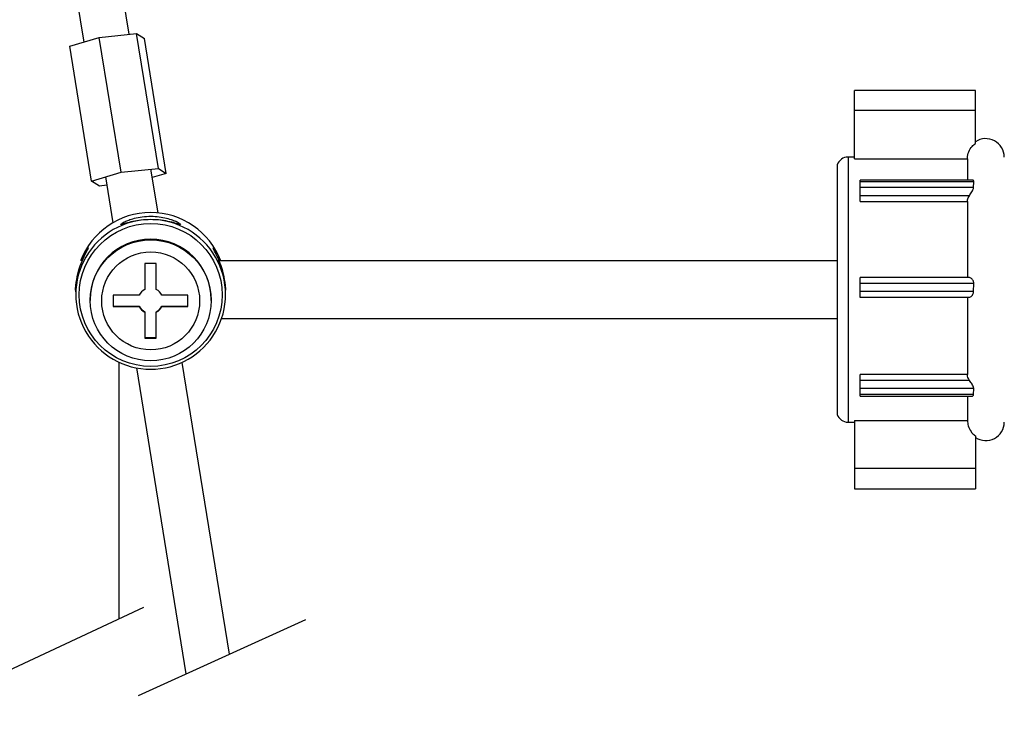
# Model space of a CAD drawing. Units: millimetres. Extents: x 2615.3 to 2661.3, y 1534.1 to 1583.1.
# Drawn here: x 2634.8 to 2643.4, y 1546.7 to 1552.8 of the extents above; entities that cross this region are included whole.
import ezdxf

# ---------------------------------------------------------------- set-up
doc = ezdxf.new("R2010")
doc.units = ezdxf.units.MM
doc.layers.add('COTAS', color=253, linetype='Continuous')
doc.layers.add('CUERPO', color=7, linetype='Continuous')
doc.styles.add('ARIAL', font='arial.ttf')
doc.dimstyles.new('RS (E1.10)', dxfattribs={"dimtxt": 1.5, "dimasz": 0.7, "dimexe": 0.5, "dimexo": 1, "dimgap": 1, "dimtad": 0, "dimtih": 1, "dimtoh": 1, "dimdec": 0, "dimlfac": 10, "dimtxsty": 'ARIAL', "dimcen": 0, "dimclrd": 256, "dimclre": 256, "dimclrt": 256, "dimadec": 0, "dimazin": 0, "dimtfac": 1, "dimtdec": 0, "dimtofl": 0, "dimtmove": 0, "dimatfit": 3, "dimfxl": 1, "dimlwd": -1, "dimlwe": -1, "dimarcsym": 0})

# ---------------------------------------------------------------- blocks, each defined once
blk = doc.blocks.new('*D32')
at = {"layer": 'COTAS', "transparency": 16777216}
for p, q in [((2631.4943, 1561.6947), (2623.6059, 1561.6947)), ((2624.1059, 1560.9947), (2624.1059, 1551.3668)), ((2624.1059, 1541.5735), (2624.1059, 1547.8341)), ((2634.2487, 1540.8735), (2623.6059, 1540.8735))]:
    blk.add_line(p, q, dxfattribs=at)
for points in [[(2623.9892, 1560.9947), (2624.2226, 1560.9947), (2624.1059, 1561.6947)], [(2623.9892, 1541.5735), (2624.2226, 1541.5735), (2624.1059, 1540.8735)]]:
    blk.add_solid(points, dxfattribs=at)
at = {"layer": 'DEFPOINTS', "color": 0, "transparency": 16777216}
for p in [(2632.4943, 1561.6947), (2624.1059, 1540.8735), (2635.2487, 1540.8735)]:
    blk.add_point(p, dxfattribs=at)
at = {"layer": 'COTAS', "transparency": 16777216, "insert": (2624.1059, 1549.6004), "char_height": 1.5, "attachment_point": 5, "style": 'ARIAL'}
blk.add_mtext('min.350', dxfattribs=at)
blk = doc.blocks.new('*D43')
at = {"layer": 'COTAS', "transparency": 16777216}
for p, q in [((2646.8274, 1546.7005), (2646.8274, 1536.2536)), ((2635.1637, 1540.7419), (2635.1637, 1536.2536)), ((2635.8637, 1536.7536), (2636.0551, 1536.7536)), ((2646.1274, 1536.7536), (2645.8436, 1536.7536))]:
    blk.add_line(p, q, dxfattribs=at)
for points in [[(2635.8637, 1536.8703), (2635.8637, 1536.6369), (2635.1637, 1536.7536)], [(2646.1274, 1536.8703), (2646.1274, 1536.6369), (2646.8274, 1536.7536)]]:
    blk.add_solid(points, dxfattribs=at)
at = {"layer": 'DEFPOINTS', "color": 0, "transparency": 16777216}
for p in [(2646.8274, 1547.7005), (2635.1637, 1541.7419), (2646.8274, 1536.7536)]:
    blk.add_point(p, dxfattribs=at)
at = {"layer": 'COTAS', "transparency": 16777216, "insert": (2640.9493, 1536.7536), "char_height": 1.5, "attachment_point": 5, "style": 'ARIAL'}
blk.add_mtext('max.182', dxfattribs=at)
blk = doc.blocks.new('*D40')
at = {"layer": 'COTAS', "transparency": 16777216}
for p, q in [((2644.7279, 1546.7005), (2644.7279, 1545.2587)), ((2648.7287, 1546.7005), (2648.7287, 1545.2587)), ((2644.0279, 1545.7587), (2643.3279, 1545.7587)), ((2644.7279, 1545.7587), (2645.4279, 1545.7587)), ((2645.4279, 1545.7587), (2648.0287, 1545.7587)), ((2648.7287, 1545.7587), (2648.0287, 1545.7587)), ((2648.7287, 1545.7587), (2649.4287, 1545.7587)), ((2649.4287, 1545.7587), (2650.1287, 1545.7587))]:
    blk.add_line(p, q, dxfattribs=at)
for points in [[(2644.0279, 1545.8754), (2644.0279, 1545.642), (2644.7279, 1545.7587)], [(2649.4287, 1545.8754), (2649.4287, 1545.642), (2648.7287, 1545.7587)]]:
    blk.add_solid(points, dxfattribs=at)
at = {"layer": 'DEFPOINTS', "color": 0, "transparency": 16777216}
for p in [(2644.7279, 1547.7005), (2648.7287, 1547.7005), (2648.7287, 1545.7587)]:
    blk.add_point(p, dxfattribs=at)
at = {"layer": 'COTAS', "transparency": 16777216, "insert": (2653.841, 1545.7587), "char_height": 1.5, "attachment_point": 5, "style": 'ARIAL'}
blk.add_mtext('G1 1/4"', dxfattribs=at)

msp = doc.modelspace()

# ---------------------------------------------------------------- linework, layer by layer
at = {"color": 7, "linetype": 'Continuous', "lineweight": 25}
for p, q in [((2636.6357, 1547.2976), (2636.226, 1549.8286)), ((2635.8287, 1549.7802), (2636.2583, 1547.126))]:
    msp.add_line(p, q, dxfattribs=at)
at = {"layer": 'CUERPO'}
for p, q in [((2635.7653, 1552.6749), (2635.4692, 1554.5047)), ((2635.197, 1553.6831), (2635.3711, 1552.6074)), ((2635.2497, 1552.5709), (2635.5058, 1552.6479)), ((2635.5058, 1552.6479), (2635.8302, 1552.6816)), ((2635.6951, 1551.4782), (2635.5058, 1552.6479)), ((2636.0195, 1551.5118), (2635.8302, 1552.6816)), ((2635.8302, 1552.6816), (2635.8986, 1552.6381)), ((2636.0879, 1551.4684), (2635.8986, 1552.6381)), ((2635.439, 1551.4011), (2635.2497, 1552.5709)), ((2643.1077, 1552.1878), (2642.0577, 1552.1878)), ((2642.0577, 1552.0128), (2642.0577, 1552.1878)), ((2643.1077, 1552.0128), (2643.1077, 1552.1878)), ((2642.0577, 1551.5946), (2642.0577, 1552.0128)), ((2643.1077, 1552.0128), (2642.0577, 1552.0128)), ((2643.1077, 1551.7284), (2643.1077, 1552.0128)), ((2642.0577, 1551.6095), (2642.0023, 1551.6095)), ((2642.0023, 1551.6095), (2642.0023, 1549.3095)), ((2641.9077, 1551.542), (2641.9077, 1549.3771)), ((2642.0577, 1551.5946), (2643.0377, 1551.5946)), ((2643.0377, 1551.5946), (2643.0377, 1551.4104)), ((2635.439, 1551.4011), (2635.6951, 1551.4782)), ((2635.5604, 1551.4377), (2635.6248, 1551.04)), ((2635.6951, 1551.4782), (2636.0195, 1551.5118)), ((2636.0161, 1551.1253), (2635.9547, 1551.5051)), ((2636.0879, 1551.4684), (2635.9665, 1551.4319)), ((2636.0195, 1551.5118), (2636.0879, 1551.4684)), ((2635.5074, 1551.3577), (2635.439, 1551.4011)), ((2635.5722, 1551.3644), (2635.5074, 1551.3577)), ((2643.0794, 1551.4104), (2642.1077, 1551.4104)), ((2642.1077, 1551.3957), (2642.1077, 1551.4104)), ((2643.0925, 1551.3957), (2642.1077, 1551.3957)), ((2642.1077, 1551.345), (2642.1077, 1551.3957)), ((2643.0913, 1551.345), (2643.0925, 1551.3957)), ((2642.1077, 1551.2743), (2642.1077, 1551.345)), ((2643.0913, 1551.345), (2642.1077, 1551.345)), ((2643.0544, 1551.2743), (2642.1077, 1551.2743)), ((2642.1077, 1551.2238), (2642.1077, 1551.2743)), ((2642.1077, 1551.2238), (2643.0377, 1551.2238)), ((2643.0377, 1551.2238), (2643.0377, 1550.5641)), ((2636.0013, 1550.6849), (2635.9013, 1550.6849)), ((2635.9013, 1550.6849), (2635.9013, 1550.4598)), ((2636.0013, 1550.4598), (2636.0013, 1550.6849)), ((2641.9077, 1550.7095), (2636.5328, 1550.7095)), ((2643.0558, 1550.5641), (2642.1077, 1550.5641)), ((2642.1077, 1550.5141), (2642.1077, 1550.5641)), ((2643.0925, 1550.5141), (2642.1077, 1550.5141)), ((2642.1077, 1550.4424), (2642.1077, 1550.5141)), ((2643.0913, 1550.4424), (2643.0925, 1550.5141)), ((2635.3023, 1550.4411), (2635.3023, 1550.4176)), ((2635.8534, 1550.4119), (2635.6281, 1550.4119)), ((2635.6281, 1550.4119), (2635.6281, 1550.312)), ((2636.2746, 1550.4119), (2636.0493, 1550.4119)), ((2636.2746, 1550.312), (2636.2746, 1550.4119)), ((2636.6023, 1550.4176), (2636.6023, 1550.4411)), ((2642.1077, 1550.3924), (2642.1077, 1550.4424)), ((2643.0913, 1550.4424), (2642.1077, 1550.4424)), ((2635.4273, 1550.3732), (2635.4273, 1550.3666)), ((2636.4773, 1550.3666), (2636.4773, 1550.3732)), ((2643.0544, 1550.3924), (2642.1077, 1550.3924)), ((2643.0377, 1550.3924), (2643.0377, 1549.7237)), ((2635.6281, 1550.3159), (2635.8534, 1550.3159)), ((2635.6281, 1550.312), (2635.8534, 1550.312)), ((2635.8534, 1550.3159), (2635.8534, 1550.312)), ((2635.9013, 1550.268), (2635.9013, 1550.2641)), ((2635.9013, 1550.2641), (2635.9013, 1550.0391)), ((2636.0013, 1550.268), (2636.0013, 1550.2641)), ((2636.0013, 1550.0391), (2636.0013, 1550.2641)), ((2636.0493, 1550.3159), (2636.0493, 1550.312)), ((2636.0493, 1550.3159), (2636.2746, 1550.3159)), ((2636.0493, 1550.312), (2636.2746, 1550.312)), ((2636.5679, 1550.2095), (2641.9077, 1550.2095)), ((2635.9013, 1550.043), (2636.0013, 1550.043)), ((2635.9013, 1550.0391), (2636.0013, 1550.0391)), ((2643.0377, 1549.7237), (2642.1077, 1549.7237)), ((2642.1077, 1549.6713), (2642.1077, 1549.7237)), ((2642.1077, 1549.6006), (2642.1077, 1549.6713)), ((2643.0558, 1549.6713), (2642.1077, 1549.6713)), ((2643.0925, 1549.6006), (2642.1077, 1549.6006)), ((2642.1077, 1549.5498), (2642.1077, 1549.6006)), ((2643.0913, 1549.5498), (2643.0925, 1549.6006)), ((2643.0913, 1549.5498), (2642.1077, 1549.5498)), ((2642.1077, 1549.5352), (2642.1077, 1549.5498)), ((2642.1077, 1549.5352), (2643.0776, 1549.5352)), ((2643.0377, 1549.5352), (2643.0377, 1549.3245)), ((2642.0023, 1549.3095), (2642.0577, 1549.3095)), ((2642.0577, 1549.3245), (2643.0377, 1549.3245)), ((2642.0577, 1549.3245), (2642.0577, 1548.9063)), ((2643.1077, 1549.1906), (2643.1077, 1548.9063)), ((2643.1077, 1548.9063), (2642.0577, 1548.9063)), ((2642.0577, 1548.9063), (2642.0577, 1548.7313)), ((2643.1077, 1548.9063), (2643.1077, 1548.7313)), ((2642.0577, 1548.7313), (2643.1077, 1548.7313)), ((2635.8909, 1547.7014), (2634.4298, 1547.0184)), ((2635.8473, 1546.9393), (2637.2983, 1547.5987))]:
    msp.add_line(p, q, dxfattribs=at)
at = {"layer": 'CUERPO', "lineweight": -2}
msp.add_line((2635.6787, 1547.6022), (2635.6787, 1549.8286), dxfattribs=at)
at = {"layer": 'CUERPO'}
for centre, radius in [((2635.9524, 1550.4136), 0.6205), ((2635.9524, 1550.3662), 0.5248), ((2635.9524, 1550.3614), 0.4248)]:
    msp.add_circle(centre, radius, dxfattribs=at)
for centre, radius, start, end in [((2643.1977, 1551.6095), 0.16, 0, 124.22887), ((2642.0023, 1551.5095), 0.1, 90, 161.05012), ((2635.9521, 1550.4785), 0.6499, 89.97753, 159.17711), ((2635.9526, 1550.4785), 0.6499, 20.82289, 90.02247), ((2635.9517, 1550.4176), 0.6492, 89.94689, 270.05311), ((2635.9529, 1550.4176), 0.6492, 269.94689, 90.05311), ((2635.952, 1550.3729), 0.5247, 89.96567, 179.96563), ((2635.9526, 1550.3729), 0.5247, 0.03437, 90.03433), ((2635.9513, 1550.3619), 0.1099, 117.00135, 152.92994), ((2635.9514, 1550.3619), 0.1099, 27.07006, 62.99865), ((2635.9513, 1550.366), 0.1099, 207.07006, 242.99865), ((2635.9513, 1550.3621), 0.1099, 207.07006, 242.99865), ((2635.9514, 1550.366), 0.1099, 297.00135, 332.92994), ((2635.9514, 1550.3621), 0.1099, 297.00135, 332.92994), ((2642.0023, 1549.4095), 0.1, 198.94988, 270), ((2643.1977, 1549.3095), 0.16, 235.77113, 0)]:
    msp.add_arc(centre, radius, start, end, dxfattribs=at)
for major_axis, start_param, end_param in [((0.4786, 0.5126), 1.163575, 1.218459), ((-0.4786, 0.5126), 5.064727, 5.11961)]:
    msp.add_ellipse((2635.9523, 1550.4721), major_axis=major_axis, ratio=0.858016, start_param=start_param, end_param=end_param, dxfattribs=at)
for points, knots in [([(2643.0377, 1551.5946), (2643.0378, 1551.5971), (2643.0381, 1551.6179), (2643.0468, 1551.6568), (2643.0729, 1551.7006), (2643.0975, 1551.7203), (2643.1077, 1551.7284)], [0, 0, 0, 0, 0.047301, 0.399605, 0.750671, 1, 1, 1, 1]), ([(2643.0925, 1551.3957), (2643.0923, 1551.3985), (2643.092, 1551.4041), (2643.087, 1551.4094), (2643.0822, 1551.4098), (2643.0794, 1551.41)], [0, 0, 0, 0, 0.308741, 0.616341, 1, 1, 1, 1]), ([(2643.0377, 1551.2238), (2643.0379, 1551.2286), (2643.0387, 1551.246), (2643.0478, 1551.2624), (2643.0544, 1551.2743)], [0, 0, 0, 0, 0.274233, 1, 1, 1, 1]), ([(2643.0544, 1551.2743), (2643.0579, 1551.2792), (2643.0648, 1551.2892), (2643.0762, 1551.3067), (2643.0852, 1551.3226), (2643.0906, 1551.3357), (2643.0911, 1551.3421), (2643.0913, 1551.345)], [0, 0, 0, 0, 0.246151, 0.491865, 0.711657, 0.869006, 1, 1, 1, 1]), ([(2635.738, 1551.0522), (2635.7481, 1551.0568), (2635.7684, 1551.066), (2635.8258, 1551.0833), (2635.896, 1551.0951), (2635.9722, 1551.0975), (2636.0441, 1551.0901), (2636.106, 1551.076), (2636.147, 1551.0614), (2636.1614, 1551.0547), (2636.1667, 1551.0522)], [0, 0, 0, 0, 0.134103, 0.268054, 0.40441, 0.535576, 0.66129, 0.788849, 0.922855, 1, 1, 1, 1]), ([(2635.9523, 1551.0668), (2635.9243, 1551.0659), (2635.8683, 1551.064), (2635.7932, 1551.0506), (2635.7331, 1551.035), (2635.6964, 1551.0239), (2635.6882, 1551.0242), (2635.6999, 1551.0315), (2635.7047, 1551.0344)], [0, 0, 0, 0, 0.170258, 0.340239, 0.51753, 0.702588, 0.879132, 1, 1, 1, 1]), ([(2636.2, 1551.0344), (2636.2059, 1551.0306), (2636.2177, 1551.023), (2636.2031, 1551.0254), (2636.1656, 1551.0367), (2636.1044, 1551.0523), (2636.0292, 1551.0646), (2635.9756, 1551.0662), (2635.9523, 1551.0668)], [0, 0, 0, 0, 0.165058, 0.330191, 0.495639, 0.673328, 0.858325, 1, 1, 1, 1]), ([(2635.3024, 1550.4411), (2635.3024, 1550.4413), (2635.2991, 1550.4759), (2635.3099, 1550.5488), (2635.3322, 1550.6474), (2635.3677, 1550.7353), (2635.4002, 1550.797), (2635.416, 1550.8249), (2635.4108, 1550.8192), (2635.4103, 1550.8186)], [0, 0, 0, 0, 0.000991, 0.175782, 0.348922, 0.54121, 0.758229, 0.974637, 1, 1, 1, 1]), ([(2635.4007, 1550.8086), (2635.3923, 1550.7971), (2635.3771, 1550.7765), (2635.3572, 1550.7302), (2635.3483, 1550.7095)], [0, 0, 0, 0, 0.553675, 1, 1, 1, 1]), ([(2636.6023, 1550.4411), (2636.6023, 1550.4413), (2636.6055, 1550.4759), (2636.5948, 1550.5488), (2636.5724, 1550.6475), (2636.5373, 1550.7348), (2636.5029, 1550.7993), (2636.4883, 1550.8267), (2636.5011, 1550.8132), (2636.5281, 1550.7756), (2636.5476, 1550.7299), (2636.5563, 1550.7095)], [0, 0, 0, 0, 0.00066, 0.117073, 0.232387, 0.360453, 0.504991, 0.649122, 0.774924, 0.899543, 1, 1, 1, 1]), ([(2643.0925, 1550.5141), (2643.0923, 1550.5185), (2643.092, 1550.5271), (2643.0866, 1550.5404), (2643.0781, 1550.5521), (2643.0666, 1550.5618), (2643.0596, 1550.5633), (2643.0558, 1550.5641)], [0, 0, 0, 0, 0.147809, 0.294978, 0.513304, 0.738262, 1, 1, 1, 1]), ([(2643.0544, 1550.3924), (2643.0579, 1550.3931), (2643.0648, 1550.3945), (2643.0762, 1550.4044), (2643.0852, 1550.4169), (2643.0906, 1550.4301), (2643.0911, 1550.4385), (2643.0913, 1550.4424)], [0, 0, 0, 0, 0.24627, 0.492, 0.711749, 0.869079, 1, 1, 1, 1]), ([(2643.0558, 1549.6713), (2643.0488, 1549.6832), (2643.0389, 1549.7002), (2643.038, 1549.7183), (2643.0377, 1549.7237)], [0, 0, 0, 0, 0.704438, 1, 1, 1, 1]), ([(2643.0925, 1549.6006), (2643.0923, 1549.6039), (2643.092, 1549.6105), (2643.0866, 1549.6238), (2643.0781, 1549.6389), (2643.0666, 1549.6562), (2643.0596, 1549.666), (2643.0558, 1549.6713)], [0, 0, 0, 0, 0.147699, 0.294852, 0.513129, 0.738039, 1, 1, 1, 1]), ([(2643.0776, 1549.5355), (2643.0804, 1549.5358), (2643.0856, 1549.5362), (2643.0906, 1549.5418), (2643.0911, 1549.5473), (2643.0913, 1549.5498)], [0, 0, 0, 0, 0.400161, 0.727494, 1, 1, 1, 1]), ([(2643.0377, 1549.3245), (2643.0391, 1549.3087), (2643.0419, 1549.2744), (2643.0636, 1549.2326), (2643.088, 1549.2053), (2643.1026, 1549.1945), (2643.1077, 1549.1906)], [0, 0, 0, 0, 0.3023, 0.653795, 0.877048, 1, 1, 1, 1])]:
    msp.add_open_spline(points, degree=3, knots=knots, dxfattribs=at)

# ---------------------------------------------------------------- dimensions: what is measured, and where the dimension line sits
at = {"layer": 'COTAS'}
dim = msp.add_linear_dim(base=(2624.1059, 1540.8735), p1=(2632.4943, 1561.6947), p2=(2635.2487, 1540.8735), angle=90, text='min.350', dimstyle='RS (E1.10)', dxfattribs=at)
dim.commit()
dim.dimension.update_dxf_attribs({"geometry": '*D32', "text_midpoint": (2624.1059, 1549.6004), "dimtype": 160})
for base, p1, p2, text, picture, middle in [((2648.7287, 1545.7587), (2644.7279, 1547.7005), (2648.7287, 1547.7005), 'G1 1/4"', '*D40', (2653.841, 1545.7587)), ((2646.8274, 1536.7536), (2635.1637, 1541.7419), (2646.8274, 1547.7005), 'max.182', '*D43', (2640.9493, 1536.7536))]:
    dim = msp.add_linear_dim(base=base, p1=p1, p2=p2, text=text, dimstyle='RS (E1.10)', dxfattribs=at)
    dim.commit()
    dim.dimension.update_dxf_attribs({"geometry": picture, "text_midpoint": middle, "dimtype": 160})

doc.saveas('drawing.dxf')
